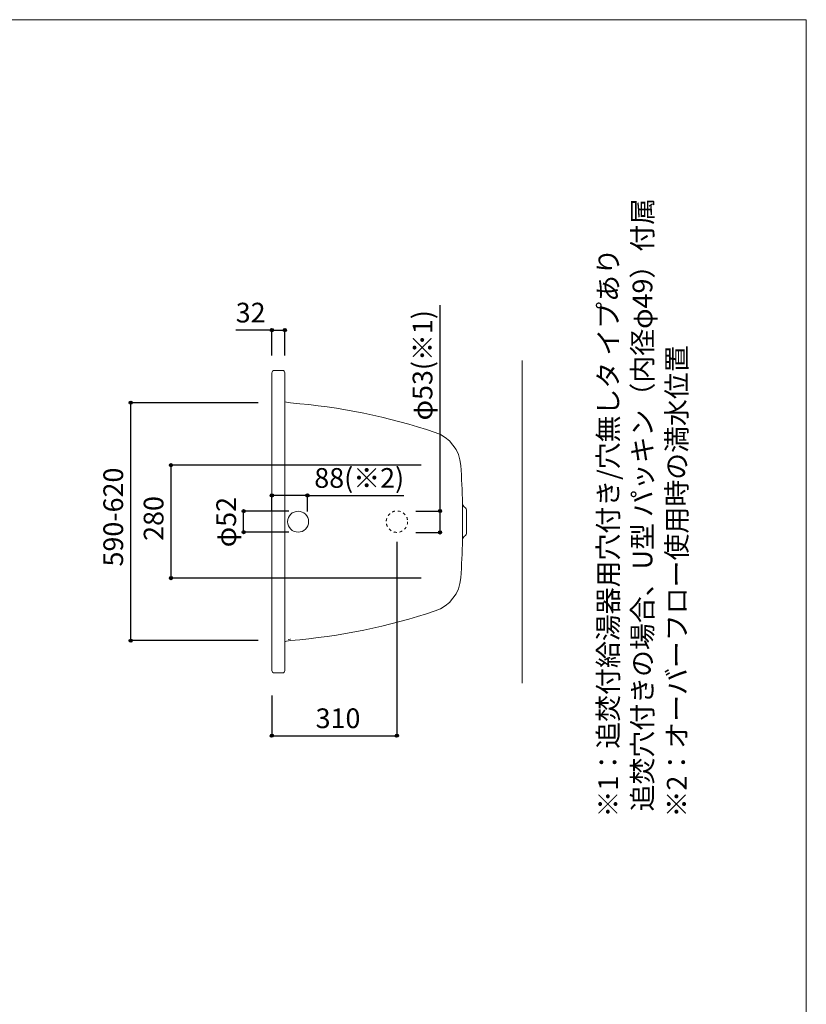
# Model space of a CAD drawing. Units: millimetres. Extents: x -1950 to 1950, y -2856 to 2812.
# Drawn here: x 0 to 1950, y 371 to 2812 of the extents above; entities that cross this region are included whole.
import ezdxf

# ---------------------------------------------------------------- set-up
doc = ezdxf.new("R2010")
doc.units = ezdxf.units.MM
doc.header["$LTSCALE"] = 101.6
doc.header["$PDMODE"] = 1
doc.header["$PDSIZE"] = -2
doc.linetypes.add('STYLE_11', pattern=[0.138889, 0.069444, -0.069444])
for name, color, linetype in [('FLN72-1573', 7, 'Continuous'), ('notes', 7, 'Continuous'), ('template', 7, 'Continuous')]:
    doc.layers.add(name, color=color, linetype=linetype)
doc.styles.get("Standard").update_dxf_attribs({"font": 'txt', "bigfont": 'BIGFONT.SHX'})
doc.styles.add('ＭＳ ゴシック', font='txt', dxfattribs={"bigfont": 'ＭＳ ゴシック'})
doc.dimstyles.new('T-form線あり', dxfattribs={"dimtxt": 24.432617, "dimasz": 7.999512, "dimexe": 0, "dimexo": 50, "dimgap": 0.5, "dimtad": 1, "dimdec": 1, "dimzin": 11, "dimdsep": 46, "dimtxsty": 'ＭＳ ゴシック', "dimblk": 'DOT', "dimcen": 0, "dimazin": 0, "dimtfac": 1, "dimtdec": 1, "dimtix": 1, "dimtmove": 0, "dimatfit": 0, "dimldrblk": 'DOT', "dimfxl": 1, "dimfrac": 2, "dimtolj": 1, "dimtzin": 11, "dimarcsym": 0})
doc.dimstyles.new('Tform長さ固定', dxfattribs={"dimtxt": 24.432617, "dimasz": 7.999512, "dimexe": 0, "dimexo": 50, "dimgap": 0.5, "dimtad": 1, "dimdec": 1, "dimzin": 11, "dimdsep": 46, "dimtxsty": 'ＭＳ ゴシック', "dimblk": 'DOT', "dimcen": 0, "dimazin": 0, "dimtfac": 1, "dimtdec": 1, "dimtix": 1, "dimtmove": 0, "dimatfit": 0, "dimldrblk": 'DOT', "dimfxl": 1, "dimfrac": 2, "dimtolj": 1, "dimtzin": 11, "dimarcsym": 0})

# ---------------------------------------------------------------- blocks, each defined once
blk = doc.blocks.new('*D15')
at = {"linetype": 'Continuous', "lineweight": -2}
h = blk.add_hatch(color=0, dxfattribs=at)
edge = h.paths.add_edge_path()
edge.add_arc((625.3, 2042.5), 4, 0, 360, ccw=False)
h = blk.add_hatch(color=0, dxfattribs=at)
edge = h.paths.add_edge_path()
edge.add_arc((657.3, 2042.5), 4, 0, 360, ccw=False)
at = {"color": 0, "linetype": 'Continuous', "lineweight": -2}
for p, q in [((625.3, 2042.5), (535.5, 2042.5)), ((625.3, 1979.7), (625.3, 2042.5)), ((625.3, 2042.5), (657.3, 2042.5)), ((657.3, 1979.7), (657.3, 2042.5))]:
    blk.add_line(p, q, dxfattribs=at)
for centre in [(625.3, 2042.5), (657.3, 2042.5)]:
    blk.add_circle(centre, 4, dxfattribs=at)
at = {"layer": 'Defpoints', "color": 0, "lineweight": 0}
for p in [(625.3, 2042.5), (625.3, 1929.7), (657.3, 1929.7)]:
    blk.add_point(p, dxfattribs=at)
at = {"color": 0, "insert": (535.5, 2110.2), "char_height": 48.87, "attachment_point": 1, "line_spacing_factor": 0.782827, "style": 'ＭＳ ゴシック'}
blk.add_mtext('32', dxfattribs=at)
blk = doc.blocks.new('_DOT')
at = {"color": 0, "linetype": 'ByBlock', "lineweight": -2}
blk.add_line((-0.5, 0), (-1, 0), dxfattribs=at)
at = {"color": 0, "linetype": 'ByBlock', "lineweight": -2, "const_width": 0.5}
blk.add_lwpolyline([(-0.25, 0, 1), (0.25, 0, 1)], format="xyb", close=True, dxfattribs=at)
blk = doc.blocks.new('*D16')
at = {"linetype": 'Continuous', "lineweight": -2}
h = blk.add_hatch(color=0, dxfattribs=at)
edge = h.paths.add_edge_path()
edge.add_arc((375.2, 1707.5), 4, 0, 360, ccw=False)
h = blk.add_hatch(color=0, dxfattribs=at)
edge = h.paths.add_edge_path()
edge.add_arc((375.2, 1427.5), 4, 0, 360, ccw=False)
at = {"color": 0, "linetype": 'Continuous', "lineweight": -2}
for p, q in [((995.2, 1707.5), (375.2, 1707.5)), ((375.2, 1427.5), (375.2, 1707.5)), ((995.2, 1427.5), (375.2, 1427.5))]:
    blk.add_line(p, q, dxfattribs=at)
for centre in [(375.2, 1707.5), (375.2, 1427.5)]:
    blk.add_circle(centre, 4, dxfattribs=at)
at = {"layer": 'Defpoints', "color": 0, "lineweight": 0}
for p in [(1045.2, 1707.5), (375.2, 1427.5), (1045.2, 1427.5)]:
    blk.add_point(p, dxfattribs=at)
at = {"color": 0, "insert": (307.5, 1519.9), "char_height": 48.87, "attachment_point": 1, "rotation": 90, "line_spacing_factor": 0.782827, "style": 'ＭＳ ゴシック'}
blk.add_mtext('280', dxfattribs=at)
blk = doc.blocks.new('*D19')
at = {"linetype": 'Continuous', "lineweight": -2}
h = blk.add_hatch(color=0, dxfattribs=at)
edge = h.paths.add_edge_path()
edge.add_arc((555.2, 1593.5), 4, 0, 360, ccw=False)
h = blk.add_hatch(color=0, dxfattribs=at)
edge = h.paths.add_edge_path()
edge.add_arc((555.2, 1541.4), 4, 0, 360, ccw=False)
at = {"color": 0, "linetype": 'Continuous', "lineweight": -2}
for p, q in [((667.3, 1593.5), (555.2, 1593.5)), ((555.2, 1541.4), (555.2, 1593.5)), ((667.3, 1541.4), (555.2, 1541.4))]:
    blk.add_line(p, q, dxfattribs=at)
for centre in [(555.2, 1593.5), (555.2, 1541.4)]:
    blk.add_circle(centre, 4, dxfattribs=at)
at = {"layer": 'Defpoints', "color": 0, "lineweight": 0}
for p in [(717.3, 1593.5), (555.2, 1541.4), (717.3, 1541.4)]:
    blk.add_point(p, dxfattribs=at)
at = {"color": 0, "insert": (487.5, 1504), "char_height": 48.87, "attachment_point": 1, "rotation": 90, "line_spacing_factor": 0.782827, "style": 'ＭＳ ゴシック'}
blk.add_mtext('φ52', dxfattribs=at)
blk = doc.blocks.new('*D20')
at = {"linetype": 'Continuous', "lineweight": -2}
h = blk.add_hatch(color=0, dxfattribs=at)
edge = h.paths.add_edge_path()
edge.add_arc((275.2, 1862.5), 4, 0, 360, ccw=False)
h = blk.add_hatch(color=0, dxfattribs=at)
edge = h.paths.add_edge_path()
edge.add_arc((275.2, 1272.5), 4, 0, 360, ccw=False)
at = {"color": 0, "linetype": 'Continuous', "lineweight": -2}
for p, q in [((591.3, 1862.5), (275.2, 1862.5)), ((275.2, 1272.5), (275.2, 1862.5)), ((591.3, 1272.5), (275.2, 1272.5))]:
    blk.add_line(p, q, dxfattribs=at)
for centre in [(275.2, 1862.5), (275.2, 1272.5)]:
    blk.add_circle(centre, 4, dxfattribs=at)
at = {"layer": 'Defpoints', "color": 0, "lineweight": 0}
for p in [(641.3, 1862.5), (275.2, 1272.5), (641.3, 1272.5)]:
    blk.add_point(p, dxfattribs=at)
at = {"color": 0, "insert": (207.5, 1456.3), "char_height": 48.87, "attachment_point": 1, "rotation": 90, "line_spacing_factor": 0.782827, "style": 'ＭＳ ゴシック'}
blk.add_mtext('590-620', dxfattribs=at)
blk = doc.blocks.new('*D22')
at = {"linetype": 'Continuous', "lineweight": -2}
h = blk.add_hatch(color=0, dxfattribs=at)
edge = h.paths.add_edge_path()
edge.add_arc((1042, 1593.9), 4, 0, 360, ccw=False)
h = blk.add_hatch(color=0, dxfattribs=at)
edge = h.paths.add_edge_path()
edge.add_arc((1042, 1540.9), 4, 0, 360, ccw=False)
at = {"color": 0, "linetype": 'Continuous', "lineweight": -2}
for p, q in [((1042, 1593.9), (1042, 2104.3)), ((982, 1593.9), (1042, 1593.9)), ((1042, 1540.9), (1042, 1593.9)), ((982, 1540.9), (1042, 1540.9))]:
    blk.add_line(p, q, dxfattribs=at)
for centre in [(1042, 1593.9), (1042, 1540.9)]:
    blk.add_circle(centre, 4, dxfattribs=at)
at = {"layer": 'Defpoints', "color": 0, "lineweight": 0}
for p in [(960.2, 1593.9), (960.2, 1540.9), (1042, 1540.9)]:
    blk.add_point(p, dxfattribs=at)
at = {"color": 0, "insert": (974.2, 1818.5), "char_height": 48.87, "attachment_point": 1, "rotation": 90, "line_spacing_factor": 0.782827, "style": 'ＭＳ ゴシック'}
blk.add_mtext('φ53(※1)', dxfattribs=at)
blk = doc.blocks.new('*D23')
at = {"linetype": 'Continuous', "lineweight": -2}
h = blk.add_hatch(color=0, dxfattribs=at)
edge = h.paths.add_edge_path()
edge.add_arc((625.3, 1036.8), 4, 0, 360, ccw=False)
h = blk.add_hatch(color=0, dxfattribs=at)
edge = h.paths.add_edge_path()
edge.add_arc((935.2, 1036.8), 4, 0, 360, ccw=False)
at = {"color": 0, "linetype": 'Continuous', "lineweight": -2}
for p, q in [((935.2, 1517.5), (935.2, 1036.8)), ((625.3, 1136.5), (625.3, 1036.8)), ((625.3, 1036.8), (935.2, 1036.8))]:
    blk.add_line(p, q, dxfattribs=at)
for centre in [(625.3, 1036.8), (935.2, 1036.8)]:
    blk.add_circle(centre, 4, dxfattribs=at)
at = {"layer": 'Defpoints', "color": 0, "lineweight": 0}
for p in [(935.2, 1567.5), (625.3, 1186.5), (625.3, 1036.8)]:
    blk.add_point(p, dxfattribs=at)
at = {"color": 0, "linetype": 'Continuous', "lineweight": -2}
blk.add_wipeout([(733.6, 1046.8), (828.9, 1046.8), (828.9, 1110.3), (733.6, 1110.3)], dxfattribs=at)
at = {"color": 0, "insert": (733.6, 1104.5), "char_height": 48.87, "attachment_point": 1, "line_spacing_factor": 0.782827, "style": 'ＭＳ ゴシック'}
blk.add_mtext('310', dxfattribs=at)
blk = doc.blocks.new('*D24')
at = {"linetype": 'Continuous', "lineweight": -2}
h = blk.add_hatch(color=0, dxfattribs=at)
edge = h.paths.add_edge_path()
edge.add_arc((625.3, 1632.5), 4, 0, 360, ccw=False)
h = blk.add_hatch(color=0, dxfattribs=at)
edge = h.paths.add_edge_path()
edge.add_arc((713.3, 1632.5), 4, 0, 360, ccw=False)
at = {"color": 0, "linetype": 'Continuous', "lineweight": -2}
for p, q in [((625.3, 1592.3), (625.3, 1632.5)), ((713.3, 1632.5), (625.3, 1632.5)), ((713.3, 1592.3), (713.3, 1632.5)), ((713.3, 1632.5), (952.5, 1632.5))]:
    blk.add_line(p, q, dxfattribs=at)
for centre in [(625.3, 1632.5), (713.3, 1632.5)]:
    blk.add_circle(centre, 4, dxfattribs=at)
at = {"layer": 'Defpoints', "color": 0, "lineweight": 0}
for p in [(713.3, 1632.5), (625.3, 1542.3), (713.3, 1542.3)]:
    blk.add_point(p, dxfattribs=at)
at = {"color": 0, "insert": (730.3, 1700.3), "char_height": 48.87, "attachment_point": 1, "line_spacing_factor": 0.782827, "style": 'ＭＳ ゴシック'}
blk.add_mtext('88(※2)', dxfattribs=at)

msp = doc.modelspace()

# ---------------------------------------------------------------- linework, layer by layer
at = {"layer": 'FLN72-1573', "color": 7, "linetype": 'Continuous', "lineweight": 15}
for p, q in [((1245.25, 1167.44), (1245.25, 1967.44)), ((625.25, 1936.46), (625.25, 1198.46)), ((651.25, 1942.46), (631.25, 1942.46)), ((657.25, 1927.46), (657.25, 1936.46)), ((657.25, 1936.46), (657.25, 1198.46)), ((1097.74, 1522.07), (1097.74, 1612.85)), ((1097.74, 1522.07), (1097.74, 1612.85)), ((1107.74, 1540.51), (1107.74, 1594.41)), ((1107.74, 1540.51), (1107.74, 1594.41)), ((651.25, 1192.46), (631.25, 1192.46))]:
    msp.add_line(p, q, dxfattribs=at)
at = {"layer": 'FLN72-1573', "color": 7, "linetype": 'Continuous', "lineweight": 5}
msp.add_line((625.25, 1872.42), (625.25, 1262.42), dxfattribs=at)
at = {"layer": 'FLN72-1573', "color": 8, "linetype": 'Continuous', "lineweight": 15}
for p, q in [((661.44, 1863.89), (658.2, 1864.97)), ((661.44, 1271.04), (658.2, 1269.95))]:
    msp.add_line(p, q, dxfattribs=at)
at = {"layer": 'FLN72-1573', "color": 7, "linetype": 'Continuous', "lineweight": 15, "flags": 128}
for points in [[(671.25, 1862.02), (666.32, 1862.73), (661.44, 1863.89)], [(671.25, 1272.9), (666.32, 1272.19), (661.44, 1271.04)]]:
    msp.add_lwpolyline(points, dxfattribs=at)
at = {"layer": 'FLN72-1573', "color": 8, "linetype": 'Continuous', "lineweight": 15, "flags": 128}
msp.add_lwpolyline([(670.91, 1275.88), (670.92, 1275.89), (665.76, 1275.14)], dxfattribs=at)
msp.add_lwpolyline([(670.91, 1275.88), (670.92, 1275.89), (665.76, 1275.14)], dxfattribs=at)
at = {"layer": 'FLN72-1573', "color": 7, "linetype": 'Continuous', "lineweight": 15}
msp.add_circle((690.21, 1567.46), 26, dxfattribs=at)
at = {"layer": 'FLN72-1573', "color": 7, "linetype": 'STYLE_11', "lineweight": 15}
msp.add_circle((935.25, 1567.46), 26.5, dxfattribs=at)
at = {"layer": 'FLN72-1573', "color": 7, "linetype": 'Continuous', "lineweight": 15}
for centre, radius, start, end in [((631.25, 1936.46), 6, 90, 183.14426), ((651.25, 1936.46), 6, 0, 90), ((552.36, 363.73), 1503, 71.46387, 85.46298), ((1000.6, 1700.59), 93, 3.99664, 71.46393), ((1000.6, 1700.59), 93, 3.9968, 71.46393), ((-904.75, 1567.46), 2003, 1.27609, 3.9967), ((-904.75, 1567.46), 2003, 1.27686, 3.9967), ((1108.74, 1612.85), 11, 180, 236.94531), ((1108.74, 1612.85), 11, 180, 236.94461), ((1096.74, 1594.41), 11, 0, 56.94461), ((1096.74, 1594.41), 11, 0, 56.94531), ((1096.74, 1540.51), 11, 303.05467, 0), ((1096.74, 1540.51), 11, 303.05467, 0), ((1096.74, 1540.51), 11, 303.05467, 0), ((-904.75, 1567.46), 2003, 356.00327, 358.72391), ((-904.75, 1567.46), 2003, 356.00326, 358.72314), ((1108.74, 1522.07), 11, 123.05537, 180), ((1108.74, 1522.07), 11, 123.05537, 180), ((1108.74, 1522.07), 11, 123.05537, 180), ((1000.6, 1434.34), 93, 288.53604, 356.00317), ((1000.6, 1434.34), 93, 288.53604, 356.00317), ((552.36, 2771.19), 1503, 274.537, 288.5361), ((631.25, 1198.46), 6, 176.85573, 270), ((651.25, 1198.46), 6, 270, 0)]:
    msp.add_arc(centre, radius, start, end, dxfattribs=at)
at = {"layer": 'FLN72-1573', "color": 7, "linetype": 'Continuous', "lineweight": 5}
for p in [(641.29, 1862.47), (1045.14, 1707.48), (713.29, 1567.47), (1045.14, 1427.48), (641.29, 1272.47)]:
    msp.add_point(p, dxfattribs=at)
at = {"layer": 'FLN72-1573', "color": 20, "linetype": 'Continuous', "lineweight": 5}
msp.add_point((1245.26, 1567.44), dxfattribs=at)
at = {"layer": 'template', "color": 7, "linetype": 'Continuous', "lineweight": 5, "flags": 128}
msp.add_lwpolyline([(1950, 2812), (-1950, 2812), (-1950, -2788), (1950, -2788), (1950, 2812)], dxfattribs=at)

# ---------------------------------------------------------------- texts
at = {"layer": 'notes', "color": 7, "insert": (1434.42, 834.16), "char_height": 55.5625, "attachment_point": 1, "rotation": 90, "line_spacing_factor": 1.043769}
msp.add_mtext('{\\H0.8795x;\\l※1：追焚付給湯器用穴付き/穴無しタ イプあり\\P\u3000\u3000 追焚穴付きの場合、U型 パッキン（内径φ49）付属\\P※2：オーバーフロー使用時の満水位置}', dxfattribs=at)

# ---------------------------------------------------------------- dimensions: what is measured, and where the dimension line sits
at = {"layer": 'notes', "color": 7, "linetype": 'Continuous', "lineweight": 5}
dim = msp.add_linear_dim(base=(625.29, 2042.46), p1=(657.29, 1929.69), p2=(625.29, 1929.69), dimstyle='T-form線あり', override={"dimtxt": 48.865234, "dimgap": 10, "dimpost": '<>', "dimtxsty": 'ＭＳ ゴシック', "dimtix": 0, "dimtmove": 2}, dxfattribs=at)
dim.commit()
dim.dimension.update_dxf_attribs({"geometry": '*D15', "text_midpoint": (598.95, 2052.46), "dimtype": 128})
dim = msp.add_linear_dim(base=(1042, 1540.94), p1=(960.21, 1593.94), p2=(960.21, 1540.94), angle=90, dimstyle='Tform長さ固定', override={"dimtxt": 48.865234, "dimgap": 10, "dimpost": 'φ<>(※1)', "dimtxsty": 'ＭＳ ゴシック', "dimtix": 0, "dimtmove": 2}, dxfattribs=at)
dim.commit()
dim.dimension.update_dxf_attribs({"geometry": '*D22', "text_midpoint": (1052, 1818.54), "dimtype": 128})
for base, p1, p2, override, picture, middle in [((275.25, 1272.47), (641.29, 1862.47), (641.29, 1272.47), {"dimtxt": 48.865234, "dimgap": 10, "dimpost": '<>-620', "dimtxsty": 'ＭＳ ゴシック', "dimtmove": 2}, '*D20', (275.25, 1567.47)), ((375.25, 1427.48), (1045.18, 1707.48), (1045.18, 1427.48), {"dimtxt": 48.865234, "dimgap": 10, "dimpost": '<>', "dimtxsty": 'ＭＳ ゴシック', "dimtmove": 2}, '*D16', (375.25, 1567.48)), ((555.25, 1541.44), (717.26, 1593.47), (717.26, 1541.44), {"dimtxt": 48.865234, "dimgap": 10, "dimpost": 'φ<>', "dimtxsty": 'ＭＳ ゴシック', "dimtmove": 2}, '*D19', (555.25, 1567.45))]:
    dim = msp.add_linear_dim(base=base, p1=p1, p2=p2, angle=90, dimstyle='T-form線あり', override=override, dxfattribs=at)
    dim.commit()
    dim.dimension.update_dxf_attribs({"geometry": picture, "text_midpoint": middle})

# ---------------------------------------------------------------- next in the draw order: dimensions: what is measured, and where the dimension line sits
dim = msp.add_linear_dim(base=(625.29, 1036.79), p1=(935.25, 1567.46), p2=(625.29, 1186.54), dimstyle='T-form線あり', override={"dimtxt": 48.865234, "dimgap": 10, "dimpost": '<>', "dimtxsty": 'ＭＳ ゴシック', "dimtmove": 2}, dxfattribs=at)
dim.commit()
dim.dimension.update_dxf_attribs({"geometry": '*D23', "text_midpoint": (781.23, 1046.79), "dimtype": 128})

# ---------------------------------------------------------------- next in the draw order: dimensions: what is measured, and where the dimension line sits
dim = msp.add_linear_dim(base=(713.29, 1632.54), p1=(625.29, 1542.35), p2=(713.29, 1542.35), dimstyle='T-form線あり', override={"dimtxt": 48.865234, "dimgap": 10, "dimpost": '<>(※2)', "dimtxsty": 'ＭＳ ゴシック', "dimtix": 0, "dimtmove": 2}, dxfattribs=at)
dim.commit()
dim.dimension.update_dxf_attribs({"geometry": '*D24', "text_midpoint": (730.25, 1642.54), "dimtype": 128})

doc.saveas('drawing.dxf')
